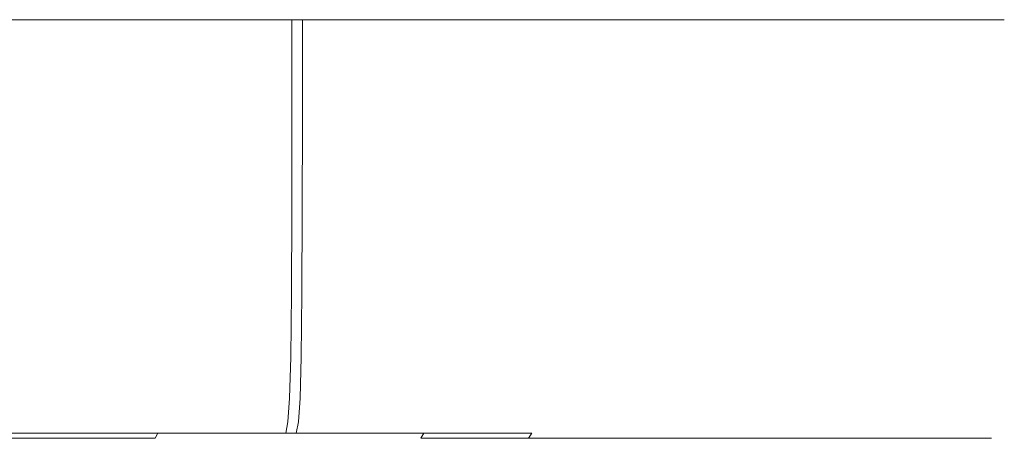
# Model space of a CAD drawing. Extents: x -95 to 89, y -91 to 0.
# Drawn here: x -33 to -17, y -7 to 0 of the extents above; entities that cross this region are included whole.
import ezdxf

# ---------------------------------------------------------------- set-up
doc = ezdxf.new("R2010")
doc.units = 0
doc.header["$LTSCALE"] = 500
doc.header["$MEASUREMENT"] = 0
doc.layers.add('KLUDI_BATERIA_ZLOTA', color=7, linetype='Continuous')

msp = doc.modelspace()

# ---------------------------------------------------------------- linework, layer by layer
at = {"layer": 'KLUDI_BATERIA_ZLOTA', "lineweight": 15}
for points, invisible_edges in [([(-30.537, -1.602, -29.941), (-32.956, -1.602, -31.837), (-32.956, 0, -31.837), (-30.537, 0, -29.941)], 11), ([(-30.352, -1.602, 29.597), (-30.352, 0, 29.597), (-32.76, 0, 31.508), (-32.76, -1.602, 31.508)], 13), ([(-28.273, -1.602, -27.861), (-30.537, -1.602, -29.941), (-30.537, 0, -29.941), (-28.273, 0, -27.861)], 3), ([(-28.102, -1.602, 27.503), (-28.102, 0, 27.503), (-30.352, 0, 29.597), (-30.352, -1.602, 29.597)], 13), ([(-28.273, -1.602, -27.861), (-28.273, 0, -27.861), (-26.179, 0, -25.61), (-26.179, -1.602, -25.61)], 13), ([(-28.102, -1.602, 27.503), (-26.022, -1.602, 25.24), (-26.022, 0, 25.24), (-28.102, 0, 27.503)], 3), ([(-26.179, -1.602, -25.61), (-26.179, 0, -25.61), (-24.268, 0, -23.203), (-24.268, -1.602, -23.203)], 13), ([(-26.022, -1.602, 25.24), (-24.126, -1.602, 22.82), (-24.126, 0, 22.82), (-26.022, 0, 25.24)], 11), ([(-22.553, -1.602, -20.652), (-24.268, -1.602, -23.203), (-24.268, 0, -23.203), (-22.553, 0, -20.652)], 11), ([(-22.426, -1.602, 20.259), (-22.426, 0, 20.259), (-24.126, 0, 22.82), (-24.126, -1.602, 22.82)], 13), ([(-21.043, -1.602, -17.974), (-22.553, -1.602, -20.652), (-22.553, 0, -20.652), (-21.043, 0, -17.974)], 11), ([(-20.933, -1.602, 17.572), (-20.933, 0, 17.572), (-22.426, 0, 20.259), (-22.426, -1.602, 20.259)], 13), ([(-21.043, -1.602, -17.974), (-21.043, 0, -17.974), (-19.747, 0, -15.186), (-19.747, -1.602, -15.186)], 13), ([(-20.933, -1.602, 17.572), (-19.654, -1.602, 14.776), (-19.654, 0, 14.776), (-20.933, 0, 17.572)], 11), ([(-19.747, -1.602, -15.186), (-19.747, 0, -15.186), (-18.674, 0, -12.306), (-18.674, -1.602, -12.306)], 13), ([(-19.654, -1.602, 14.776), (-18.599, -1.602, 11.89), (-18.599, 0, 11.89), (-19.654, 0, 14.776)], 11), ([(-17.831, -1.602, -9.35), (-18.674, -1.602, -12.306), (-18.674, 0, -12.306), (-17.831, 0, -9.35)], 11), ([(-17.774, -1.602, 8.928), (-17.774, 0, 8.928), (-18.599, 0, 11.89), (-18.599, -1.602, 11.89)], 13), ([(-17.222, -1.602, -6.337), (-17.831, -1.602, -9.35), (-17.831, 0, -9.35), (-17.222, 0, -6.337)], 11), ([(-17.184, -1.602, 5.911), (-17.184, 0, 5.911), (-17.774, 0, 8.928), (-17.774, -1.602, 8.928)], 13), ([(-17.222, -1.602, -6.337), (-17.222, 0, -6.337), (-16.851, 0, -3.285), (-16.851, -1.602, -3.285)], 13), ([(-17.184, -1.602, 5.911), (-16.832, -1.602, 2.858), (-16.832, 0, 2.858), (-17.184, 0, 5.911)], 11), ([(-16.851, -1.602, -3.285), (-16.851, 0, -3.285), (-16.72, 0, -0.214), (-16.72, -1.602, -0.214)], 13), ([(-16.832, -1.602, 2.858), (-16.72, -1.602, -0.214), (-16.72, 0, -0.214), (-16.832, 0, 2.858)], 11), ([(-30.539, -3.111, -29.939), (-32.958, -3.111, -31.835), (-32.956, -1.602, -31.837), (-30.537, -1.602, -29.941)], 15), ([(-30.354, -3.111, 29.595), (-30.352, -1.602, 29.597), (-32.76, -1.602, 31.508), (-32.761, -3.111, 31.506)], 15), ([(-28.275, -3.111, -27.859), (-30.539, -3.111, -29.939), (-30.537, -1.602, -29.941), (-28.273, -1.602, -27.861)], 7), ([(-28.104, -3.111, 27.501), (-28.102, -1.602, 27.503), (-30.352, -1.602, 29.597), (-30.354, -3.111, 29.595)], 15), ([(-28.275, -3.111, -27.859), (-28.273, -1.602, -27.861), (-26.179, -1.602, -25.61), (-26.181, -3.111, -25.608)], 15), ([(-28.104, -3.111, 27.501), (-26.024, -3.111, 25.238), (-26.022, -1.602, 25.24), (-28.102, -1.602, 27.503)], 7), ([(-26.181, -3.111, -25.608), (-26.179, -1.602, -25.61), (-24.268, -1.602, -23.203), (-24.27, -3.111, -23.201)], 15), ([(-26.024, -3.111, 25.238), (-24.128, -3.111, 22.819), (-24.126, -1.602, 22.82), (-26.022, -1.602, 25.24)], 15), ([(-22.556, -3.111, -20.65), (-24.27, -3.111, -23.201), (-24.268, -1.602, -23.203), (-22.553, -1.602, -20.652)], 15), ([(-22.429, -3.111, 20.258), (-22.426, -1.602, 20.259), (-24.126, -1.602, 22.82), (-24.128, -3.111, 22.819)], 15), ([(-21.046, -3.111, -17.973), (-22.556, -3.111, -20.65), (-22.553, -1.602, -20.652), (-21.043, -1.602, -17.974)], 15), ([(-20.936, -3.111, 17.571), (-20.933, -1.602, 17.572), (-22.426, -1.602, 20.259), (-22.429, -3.111, 20.258)], 15), ([(-21.046, -3.111, -17.973), (-21.043, -1.602, -17.974), (-19.747, -1.602, -15.186), (-19.75, -3.111, -15.185)], 15), ([(-20.936, -3.111, 17.571), (-19.657, -3.111, 14.775), (-19.654, -1.602, 14.776), (-20.933, -1.602, 17.572)], 15), ([(-19.75, -3.111, -15.185), (-19.747, -1.602, -15.186), (-18.674, -1.602, -12.306), (-18.676, -3.111, -12.305)], 15), ([(-19.657, -3.111, 14.775), (-18.601, -3.111, 11.889), (-18.599, -1.602, 11.89), (-19.654, -1.602, 14.776)], 15), ([(-17.834, -3.111, -9.349), (-18.676, -3.111, -12.305), (-18.674, -1.602, -12.306), (-17.831, -1.602, -9.35)], 15), ([(-17.777, -3.111, 8.928), (-17.774, -1.602, 8.928), (-18.599, -1.602, 11.89), (-18.601, -3.111, 11.889)], 15), ([(-17.225, -3.111, -6.336), (-17.834, -3.111, -9.349), (-17.831, -1.602, -9.35), (-17.222, -1.602, -6.337)], 15), ([(-17.187, -3.111, 5.911), (-17.184, -1.602, 5.911), (-17.774, -1.602, 8.928), (-17.777, -3.111, 8.928)], 15), ([(-17.225, -3.111, -6.336), (-17.222, -1.602, -6.337), (-16.851, -1.602, -3.285), (-16.854, -3.111, -3.285)], 15), ([(-17.187, -3.111, 5.911), (-16.835, -3.111, 2.857), (-16.832, -1.602, 2.858), (-17.184, -1.602, 5.911)], 15), ([(-16.854, -3.111, -3.285), (-16.851, -1.602, -3.285), (-16.72, -1.602, -0.214), (-16.723, -3.111, -0.214)], 15), ([(-16.835, -3.111, 2.857), (-16.723, -3.111, -0.214), (-16.72, -1.602, -0.214), (-16.832, -1.602, 2.858)], 15), ([(-30.539, -3.111, -29.939), (-30.544, -4.433, -29.932), (-32.962, -4.433, -31.828), (-32.958, -3.111, -31.835)], 15), ([(-30.354, -3.111, 29.595), (-32.761, -3.111, 31.506), (-32.766, -4.433, 31.5), (-30.359, -4.433, 29.589)], 15), ([(-28.275, -3.111, -27.859), (-28.281, -4.433, -27.853), (-30.544, -4.433, -29.932), (-30.539, -3.111, -29.939)], 15), ([(-28.104, -3.111, 27.501), (-30.354, -3.111, 29.595), (-30.359, -4.433, 29.589), (-28.11, -4.433, 27.496)], 7), ([(-28.275, -3.111, -27.859), (-26.181, -3.111, -25.608), (-26.187, -4.433, -25.603), (-28.281, -4.433, -27.853)], 7), ([(-28.104, -3.111, 27.501), (-28.11, -4.433, 27.496), (-26.03, -4.433, 25.233), (-26.024, -3.111, 25.238)], 15), ([(-26.181, -3.111, -25.608), (-24.27, -3.111, -23.201), (-24.277, -4.433, -23.196), (-26.187, -4.433, -25.603)], 15), ([(-26.024, -3.111, 25.238), (-26.03, -4.433, 25.233), (-24.134, -4.433, 22.815), (-24.128, -3.111, 22.819)], 15), ([(-22.556, -3.111, -20.65), (-22.562, -4.433, -20.646), (-24.277, -4.433, -23.196), (-24.27, -3.111, -23.201)], 15), ([(-22.429, -3.111, 20.258), (-24.128, -3.111, 22.819), (-24.134, -4.433, 22.815), (-22.436, -4.433, 20.254)], 15), ([(-21.046, -3.111, -17.973), (-21.053, -4.433, -17.969), (-22.562, -4.433, -20.646), (-22.556, -3.111, -20.65)], 15), ([(-20.936, -3.111, 17.571), (-22.429, -3.111, 20.258), (-22.436, -4.433, 20.254), (-20.943, -4.433, 17.567)], 15), ([(-21.046, -3.111, -17.973), (-19.75, -3.111, -15.185), (-19.757, -4.433, -15.182), (-21.053, -4.433, -17.969)], 15), ([(-20.936, -3.111, 17.571), (-20.943, -4.433, 17.567), (-19.664, -4.433, 14.773), (-19.657, -3.111, 14.775)], 15), ([(-19.75, -3.111, -15.185), (-18.676, -3.111, -12.305), (-18.684, -4.433, -12.302), (-19.757, -4.433, -15.182)], 15), ([(-19.657, -3.111, 14.775), (-19.664, -4.433, 14.773), (-18.609, -4.433, 11.887), (-18.601, -3.111, 11.889)], 15), ([(-17.834, -3.111, -9.349), (-17.841, -4.433, -9.347), (-18.684, -4.433, -12.302), (-18.676, -3.111, -12.305)], 15), ([(-17.777, -3.111, 8.928), (-18.601, -3.111, 11.889), (-18.609, -4.433, 11.887), (-17.785, -4.433, 8.926)], 15), ([(-17.225, -3.111, -6.336), (-17.233, -4.433, -6.335), (-17.841, -4.433, -9.347), (-17.834, -3.111, -9.349)], 15), ([(-17.187, -3.111, 5.911), (-17.777, -3.111, 8.928), (-17.785, -4.433, 8.926), (-17.195, -4.433, 5.91)], 15), ([(-17.225, -3.111, -6.336), (-16.854, -3.111, -3.285), (-16.862, -4.433, -3.284), (-17.233, -4.433, -6.335)], 15), ([(-17.187, -3.111, 5.911), (-17.195, -4.433, 5.91), (-16.843, -4.433, 2.857), (-16.835, -3.111, 2.857)], 15), ([(-16.854, -3.111, -3.285), (-16.723, -3.111, -0.214), (-16.731, -4.433, -0.214), (-16.862, -4.433, -3.284)], 15), ([(-16.835, -3.111, 2.857), (-16.843, -4.433, 2.857), (-16.731, -4.433, -0.214), (-16.723, -3.111, -0.214)], 15), ([(-30.544, -4.433, -29.932), (-30.554, -5.473, -29.919), (-32.972, -5.473, -31.814), (-32.962, -4.433, -31.828)], 15), ([(-30.359, -4.433, 29.589), (-32.766, -4.433, 31.5), (-32.776, -5.473, 31.488), (-30.37, -5.473, 29.578)], 15), ([(-28.281, -4.433, -27.853), (-28.292, -5.473, -27.841), (-30.554, -5.473, -29.919), (-30.544, -4.433, -29.932)], 15), ([(-28.11, -4.433, 27.496), (-30.359, -4.433, 29.589), (-30.37, -5.473, 29.578), (-28.121, -5.473, 27.485)], 7), ([(-28.281, -4.433, -27.853), (-26.187, -4.433, -25.603), (-26.2, -5.473, -25.592), (-28.292, -5.473, -27.841)], 7), ([(-28.11, -4.433, 27.496), (-28.121, -5.473, 27.485), (-26.042, -5.473, 25.223), (-26.03, -4.433, 25.233)], 15), ([(-26.187, -4.433, -25.603), (-24.277, -4.433, -23.196), (-24.29, -5.473, -23.186), (-26.2, -5.473, -25.592)], 15), ([(-26.03, -4.433, 25.233), (-26.042, -5.473, 25.223), (-24.148, -5.473, 22.806), (-24.134, -4.433, 22.815)], 15), ([(-22.562, -4.433, -20.646), (-22.576, -5.473, -20.636), (-24.29, -5.473, -23.186), (-24.277, -4.433, -23.196)], 15), ([(-22.436, -4.433, 20.254), (-24.134, -4.433, 22.815), (-24.148, -5.473, 22.806), (-22.45, -5.473, 20.246)], 15), ([(-21.053, -4.433, -17.969), (-21.067, -5.473, -17.961), (-22.576, -5.473, -20.636), (-22.562, -4.433, -20.646)], 15), ([(-20.943, -4.433, 17.567), (-22.436, -4.433, 20.254), (-22.45, -5.473, 20.246), (-20.957, -5.473, 17.561)], 15), ([(-21.053, -4.433, -17.969), (-19.757, -4.433, -15.182), (-19.772, -5.473, -15.175), (-21.067, -5.473, -17.961)], 15), ([(-20.943, -4.433, 17.567), (-20.957, -5.473, 17.561), (-19.679, -5.473, 14.767), (-19.664, -4.433, 14.773)], 15), ([(-19.757, -4.433, -15.182), (-18.684, -4.433, -12.302), (-18.699, -5.473, -12.297), (-19.772, -5.473, -15.175)], 15), ([(-19.664, -4.433, 14.773), (-19.679, -5.473, 14.767), (-18.624, -5.473, 11.883), (-18.609, -4.433, 11.887)], 15), ([(-17.841, -4.433, -9.347), (-17.857, -5.473, -9.343), (-18.699, -5.473, -12.297), (-18.684, -4.433, -12.302)], 15), ([(-17.785, -4.433, 8.926), (-18.609, -4.433, 11.887), (-18.624, -5.473, 11.883), (-17.8, -5.473, 8.923)], 15), ([(-17.233, -4.433, -6.335), (-17.249, -5.473, -6.331), (-17.857, -5.473, -9.343), (-17.841, -4.433, -9.347)], 15), ([(-17.195, -4.433, 5.91), (-17.785, -4.433, 8.926), (-17.8, -5.473, 8.923), (-17.211, -5.473, 5.908)], 15), ([(-17.233, -4.433, -6.335), (-16.862, -4.433, -3.284), (-16.878, -5.473, -3.282), (-17.249, -5.473, -6.331)], 15), ([(-17.195, -4.433, 5.91), (-17.211, -5.473, 5.908), (-16.859, -5.473, 2.857), (-16.843, -4.433, 2.857)], 15), ([(-16.862, -4.433, -3.284), (-16.731, -4.433, -0.214), (-16.747, -5.473, -0.213), (-16.878, -5.473, -3.282)], 15), ([(-16.843, -4.433, 2.857), (-16.859, -5.473, 2.857), (-16.747, -5.473, -0.213), (-16.731, -4.433, -0.214)], 15), ([(-30.571, -6.139, -29.898), (-32.987, -6.139, -31.792), (-32.972, -5.473, -31.814), (-30.554, -5.473, -29.919)], 15), ([(-30.388, -6.139, 29.558), (-30.37, -5.473, 29.578), (-32.776, -5.473, 31.488), (-32.792, -6.139, 31.467)], 15), ([(-28.311, -6.139, -27.821), (-30.571, -6.139, -29.898), (-30.554, -5.473, -29.919), (-28.292, -5.473, -27.841)], 7), ([(-28.14, -6.139, 27.467), (-28.121, -5.473, 27.485), (-30.37, -5.473, 29.578), (-30.388, -6.139, 29.558)], 15), ([(-28.311, -6.139, -27.821), (-28.292, -5.473, -27.841), (-26.2, -5.473, -25.592), (-26.22, -6.139, -25.573)], 15), ([(-28.14, -6.139, 27.467), (-26.063, -6.139, 25.207), (-26.042, -5.473, 25.223), (-28.121, -5.473, 27.485)], 7), ([(-26.22, -6.139, -25.573), (-26.2, -5.473, -25.592), (-24.29, -5.473, -23.186), (-24.311, -6.139, -23.169)], 15), ([(-26.063, -6.139, 25.207), (-24.169, -6.139, 22.791), (-24.148, -5.473, 22.806), (-26.042, -5.473, 25.223)], 15), ([(-22.599, -6.139, -20.621), (-24.311, -6.139, -23.169), (-24.29, -5.473, -23.186), (-22.576, -5.473, -20.636)], 15), ([(-22.473, -6.139, 20.233), (-22.45, -5.473, 20.246), (-24.148, -5.473, 22.806), (-24.169, -6.139, 22.791)], 15), ([(-21.091, -6.139, -17.947), (-22.599, -6.139, -20.621), (-22.576, -5.473, -20.636), (-21.067, -5.473, -17.961)], 15), ([(-20.982, -6.139, 17.55), (-20.957, -5.473, 17.561), (-22.45, -5.473, 20.246), (-22.473, -6.139, 20.233)], 15), ([(-21.091, -6.139, -17.947), (-21.067, -5.473, -17.961), (-19.772, -5.473, -15.175), (-19.796, -6.139, -15.163)], 15), ([(-20.982, -6.139, 17.55), (-19.704, -6.139, 14.758), (-19.679, -5.473, 14.767), (-20.957, -5.473, 17.561)], 15), ([(-19.796, -6.139, -15.163), (-19.772, -5.473, -15.175), (-18.699, -5.473, -12.297), (-18.724, -6.139, -12.287)], 15), ([(-19.704, -6.139, 14.758), (-18.65, -6.139, 11.876), (-18.624, -5.473, 11.883), (-19.679, -5.473, 14.767)], 15), ([(-17.883, -6.139, -9.335), (-18.724, -6.139, -12.287), (-18.699, -5.473, -12.297), (-17.857, -5.473, -9.343)], 15), ([(-17.827, -6.139, 8.918), (-17.8, -5.473, 8.923), (-18.624, -5.473, 11.883), (-18.65, -6.139, 11.876)], 15), ([(-17.275, -6.139, -6.326), (-17.883, -6.139, -9.335), (-17.857, -5.473, -9.343), (-17.249, -5.473, -6.331)], 15), ([(-17.238, -6.139, 5.906), (-17.211, -5.473, 5.908), (-17.8, -5.473, 8.923), (-17.827, -6.139, 8.918)], 15), ([(-17.275, -6.139, -6.326), (-17.249, -5.473, -6.331), (-16.878, -5.473, -3.282), (-16.904, -6.139, -3.278)], 15), ([(-17.238, -6.139, 5.906), (-16.886, -6.139, 2.856), (-16.859, -5.473, 2.857), (-17.211, -5.473, 5.908)], 15), ([(-16.904, -6.139, -3.278), (-16.878, -5.473, -3.282), (-16.747, -5.473, -0.213), (-16.774, -6.139, -0.212)], 15), ([(-16.886, -6.139, 2.856), (-16.774, -6.139, -0.212), (-16.747, -5.473, -0.213), (-16.859, -5.473, 2.857)], 15), ([(-30.596, -6.521, -29.867), (-33.009, -6.521, -31.759), (-32.987, -6.139, -31.792), (-30.571, -6.139, -29.898)], 15), ([(-30.413, -6.521, 29.531), (-30.388, -6.139, 29.558), (-32.792, -6.139, 31.467), (-32.815, -6.521, 31.437)], 15), ([(-28.338, -6.521, -27.792), (-30.596, -6.521, -29.867), (-30.571, -6.139, -29.898), (-28.311, -6.139, -27.821)], 7), ([(-28.168, -6.521, 27.442), (-28.14, -6.139, 27.467), (-30.388, -6.139, 29.558), (-30.413, -6.521, 29.531)], 15), ([(-28.338, -6.521, -27.792), (-28.311, -6.139, -27.821), (-26.22, -6.139, -25.573), (-26.249, -6.521, -25.547)], 15), ([(-28.168, -6.521, 27.442), (-26.093, -6.521, 25.184), (-26.063, -6.139, 25.207), (-28.14, -6.139, 27.467)], 7), ([(-26.249, -6.521, -25.547), (-26.22, -6.139, -25.573), (-24.311, -6.139, -23.169), (-24.342, -6.521, -23.145)], 15), ([(-26.093, -6.521, 25.184), (-24.201, -6.521, 22.77), (-24.169, -6.139, 22.791), (-26.063, -6.139, 25.207)], 15), ([(-22.631, -6.521, -20.6), (-24.342, -6.521, -23.145), (-24.311, -6.139, -23.169), (-22.599, -6.139, -20.621)], 15), ([(-22.506, -6.521, 20.215), (-22.473, -6.139, 20.233), (-24.169, -6.139, 22.791), (-24.201, -6.521, 22.77)], 15), ([(-21.125, -6.521, -17.928), (-22.631, -6.521, -20.6), (-22.599, -6.139, -20.621), (-21.091, -6.139, -17.947)], 15), ([(-21.016, -6.521, 17.534), (-20.982, -6.139, 17.55), (-22.473, -6.139, 20.233), (-22.506, -6.521, 20.215)], 15), ([(-21.125, -6.521, -17.928), (-21.091, -6.139, -17.947), (-19.796, -6.139, -15.163), (-19.832, -6.521, -15.147)], 15), ([(-21.016, -6.521, 17.534), (-19.74, -6.521, 14.745), (-19.704, -6.139, 14.758), (-20.982, -6.139, 17.55)], 15), ([(-19.832, -6.521, -15.147), (-19.796, -6.139, -15.163), (-18.724, -6.139, -12.287), (-18.761, -6.521, -12.274)], 15), ([(-19.74, -6.521, 14.745), (-18.687, -6.521, 11.865), (-18.65, -6.139, 11.876), (-19.704, -6.139, 14.758)], 15), ([(-17.92, -6.521, -9.324), (-18.761, -6.521, -12.274), (-18.724, -6.139, -12.287), (-17.883, -6.139, -9.335)], 15), ([(-17.864, -6.521, 8.911), (-17.827, -6.139, 8.918), (-18.65, -6.139, 11.876), (-18.687, -6.521, 11.865)], 15), ([(-17.313, -6.521, -6.318), (-17.92, -6.521, -9.324), (-17.883, -6.139, -9.335), (-17.275, -6.139, -6.326)], 15), ([(-17.276, -6.521, 5.901), (-17.238, -6.139, 5.906), (-17.827, -6.139, 8.918), (-17.864, -6.521, 8.911)], 15), ([(-17.313, -6.521, -6.318), (-17.275, -6.139, -6.326), (-16.904, -6.139, -3.278), (-16.943, -6.521, -3.274)], 15), ([(-17.276, -6.521, 5.901), (-16.924, -6.521, 2.855), (-16.886, -6.139, 2.856), (-17.238, -6.139, 5.906)], 15), ([(-16.943, -6.521, -3.274), (-16.904, -6.139, -3.278), (-16.774, -6.139, -0.212), (-16.812, -6.521, -0.21)], 15), ([(-16.924, -6.521, 2.855), (-16.812, -6.521, -0.21), (-16.774, -6.139, -0.212), (-16.886, -6.139, 2.856)], 15), ([(-30.596, -6.521, -29.867), (-30.629, -6.707, -29.827), (-33.039, -6.707, -31.716), (-33.009, -6.521, -31.759)], 13), ([(-30.413, -6.521, 29.531), (-32.815, -6.521, 31.437), (-32.845, -6.707, 31.397), (-30.447, -6.707, 29.493)], 15), ([(-28.338, -6.521, -27.792), (-28.373, -6.707, -27.754), (-30.629, -6.707, -29.827), (-30.596, -6.521, -29.867)], 13), ([(-28.168, -6.521, 27.442), (-30.413, -6.521, 29.531), (-30.447, -6.707, 29.493), (-28.204, -6.707, 27.407)], 3), ([(-28.338, -6.521, -27.792), (-26.249, -6.521, -25.547), (-26.287, -6.707, -25.512), (-28.373, -6.707, -27.754)], 3), ([(-28.168, -6.521, 27.442), (-28.204, -6.707, 27.407), (-26.132, -6.707, 25.152), (-26.093, -6.521, 25.184)], 13), ([(-26.249, -6.521, -25.547), (-24.342, -6.521, -23.145), (-24.383, -6.707, -23.113), (-26.287, -6.707, -25.512)], 11), ([(-26.093, -6.521, 25.184), (-26.132, -6.707, 25.152), (-24.243, -6.707, 22.742), (-24.201, -6.521, 22.77)], 15), ([(-22.631, -6.521, -20.6), (-22.674, -6.707, -20.571), (-24.383, -6.707, -23.113), (-24.342, -6.521, -23.145)], 15), ([(-22.506, -6.521, 20.215), (-24.201, -6.521, 22.77), (-24.243, -6.707, 22.742), (-22.55, -6.707, 20.19)], 15), ([(-21.125, -6.521, -17.928), (-21.17, -6.707, -17.903), (-22.674, -6.707, -20.571), (-22.631, -6.521, -20.6)], 15), ([(-21.016, -6.521, 17.534), (-22.506, -6.521, 20.215), (-22.55, -6.707, 20.19), (-21.062, -6.707, 17.513)], 15), ([(-21.125, -6.521, -17.928), (-19.832, -6.521, -15.147), (-19.879, -6.707, -15.126), (-21.17, -6.707, -17.903)], 15), ([(-21.016, -6.521, 17.534), (-21.062, -6.707, 17.513), (-19.788, -6.707, 14.728), (-19.74, -6.521, 14.745)], 15), ([(-19.832, -6.521, -15.147), (-18.761, -6.521, -12.274), (-18.809, -6.707, -12.256), (-19.879, -6.707, -15.126)], 15), ([(-19.74, -6.521, 14.745), (-19.788, -6.707, 14.728), (-18.736, -6.707, 11.852), (-18.687, -6.521, 11.865)], 15), ([(-17.92, -6.521, -9.324), (-17.97, -6.707, -9.31), (-18.809, -6.707, -12.256), (-18.761, -6.521, -12.274)], 15), ([(-17.864, -6.521, 8.911), (-18.687, -6.521, 11.865), (-18.736, -6.707, 11.852), (-17.914, -6.707, 8.901)], 15), ([(-17.313, -6.521, -6.318), (-17.364, -6.707, -6.308), (-17.97, -6.707, -9.31), (-17.92, -6.521, -9.324)], 15), ([(-17.276, -6.521, 5.901), (-17.864, -6.521, 8.911), (-17.914, -6.707, 8.901), (-17.326, -6.707, 5.895)], 15), ([(-17.313, -6.521, -6.318), (-16.943, -6.521, -3.274), (-16.994, -6.707, -3.268), (-17.364, -6.707, -6.308)], 15), ([(-17.276, -6.521, 5.901), (-17.326, -6.707, 5.895), (-16.975, -6.707, 2.853), (-16.924, -6.521, 2.855)], 15), ([(-16.943, -6.521, -3.274), (-16.812, -6.521, -0.21), (-16.863, -6.707, -0.208), (-16.994, -6.707, -3.268)], 15), ([(-16.924, -6.521, 2.855), (-16.975, -6.707, 2.853), (-16.863, -6.707, -0.208), (-16.812, -6.521, -0.21)], 15), ([(-30.932, -6.907, -29.456), (-33.314, -6.907, -31.323), (-33.123, -6.855, -31.595), (-30.722, -6.855, -29.713)], 15), ([(-30.722, -6.855, -29.713), (-33.123, -6.855, -31.595), (-33.077, -6.789, -31.662), (-30.67, -6.789, -29.775)], 15), ([(-30.752, -6.907, 29.151), (-30.541, -6.855, 29.388), (-32.93, -6.855, 31.285), (-33.122, -6.907, 31.032)], 15), ([(-30.629, -6.707, -29.827), (-30.67, -6.789, -29.775), (-33.077, -6.789, -31.662), (-33.039, -6.707, -31.716)], 15), ([(-30.541, -6.855, 29.388), (-30.489, -6.789, 29.446), (-32.884, -6.789, 31.347), (-32.93, -6.855, 31.285)], 15), ([(-30.447, -6.707, 29.493), (-32.845, -6.707, 31.397), (-32.884, -6.789, 31.347), (-30.489, -6.789, 29.446)], 11), ([(-28.704, -6.907, -27.408), (-30.932, -6.907, -29.456), (-30.722, -6.855, -29.713), (-28.475, -6.855, -27.648)], 15), ([(-28.537, -6.907, 27.09), (-28.307, -6.855, 27.31), (-30.541, -6.855, 29.388), (-30.752, -6.907, 29.151)], 15), ([(-28.475, -6.855, -27.648), (-30.722, -6.855, -29.713), (-30.67, -6.789, -29.775), (-28.419, -6.789, -27.706)], 15), ([(-28.373, -6.707, -27.754), (-28.419, -6.789, -27.706), (-30.67, -6.789, -29.775), (-30.629, -6.707, -29.827)], 15), ([(-28.307, -6.855, 27.31), (-28.25, -6.789, 27.363), (-30.489, -6.789, 29.446), (-30.541, -6.855, 29.388)], 15), ([(-28.204, -6.707, 27.407), (-30.447, -6.707, 29.493), (-30.489, -6.789, 29.446), (-28.25, -6.789, 27.363)], 13), ([(-28.704, -6.907, -27.408), (-28.475, -6.855, -27.648), (-26.396, -6.855, -25.414), (-26.643, -6.907, -25.193)], 15), ([(-28.537, -6.907, 27.09), (-26.489, -6.907, 24.862), (-26.242, -6.855, 25.063), (-28.307, -6.855, 27.31)], 15), ([(-28.475, -6.855, -27.648), (-28.419, -6.789, -27.706), (-26.336, -6.789, -25.467), (-26.396, -6.855, -25.414)], 15), ([(-28.373, -6.707, -27.754), (-26.287, -6.707, -25.512), (-26.336, -6.789, -25.467), (-28.419, -6.789, -27.706)], 15), ([(-28.307, -6.855, 27.31), (-26.242, -6.855, 25.063), (-26.181, -6.789, 25.112), (-28.25, -6.789, 27.363)], 15), ([(-28.204, -6.707, 27.407), (-28.25, -6.789, 27.363), (-26.181, -6.789, 25.112), (-26.132, -6.707, 25.152)], 11), ([(-26.643, -6.907, -25.193), (-26.396, -6.855, -25.414), (-24.499, -6.855, -23.024), (-24.762, -6.907, -22.823)], 15), ([(-26.489, -6.907, 24.862), (-24.623, -6.907, 22.48), (-24.359, -6.855, 22.662), (-26.242, -6.855, 25.063)], 15), ([(-26.396, -6.855, -25.414), (-26.336, -6.789, -25.467), (-24.435, -6.789, -23.073), (-24.499, -6.855, -23.024)], 15), ([(-26.287, -6.707, -25.512), (-24.383, -6.707, -23.113), (-24.435, -6.789, -23.073), (-26.336, -6.789, -25.467)], 15), ([(-26.242, -6.855, 25.063), (-24.359, -6.855, 22.662), (-24.295, -6.789, 22.706), (-26.181, -6.789, 25.112)], 15), ([(-26.132, -6.707, 25.152), (-26.181, -6.789, 25.112), (-24.295, -6.789, 22.706), (-24.243, -6.707, 22.742)], 13), ([(-23.074, -6.907, -20.312), (-24.762, -6.907, -22.823), (-24.499, -6.855, -23.024), (-22.797, -6.855, -20.491)], 15), ([(-22.95, -6.907, 19.959), (-22.673, -6.855, 20.119), (-24.359, -6.855, 22.662), (-24.623, -6.907, 22.48)], 15), ([(-22.797, -6.855, -20.491), (-24.499, -6.855, -23.024), (-24.435, -6.789, -23.073), (-22.729, -6.789, -20.535)], 15), ([(-22.674, -6.707, -20.571), (-22.729, -6.789, -20.535), (-24.435, -6.789, -23.073), (-24.383, -6.707, -23.113)], 9), ([(-22.673, -6.855, 20.119), (-22.605, -6.789, 20.158), (-24.295, -6.789, 22.706), (-24.359, -6.855, 22.662)], 15), ([(-22.55, -6.707, 20.19), (-24.243, -6.707, 22.742), (-24.295, -6.789, 22.706), (-22.605, -6.789, 20.158)], 11), ([(-21.587, -6.907, -17.676), (-23.074, -6.907, -20.312), (-22.797, -6.855, -20.491), (-21.298, -6.855, -17.833)], 15), ([(-21.48, -6.907, 17.314), (-21.19, -6.855, 17.452), (-22.673, -6.855, 20.119), (-22.95, -6.907, 19.959)], 15), ([(-21.298, -6.855, -17.833), (-22.797, -6.855, -20.491), (-22.729, -6.789, -20.535), (-21.228, -6.789, -17.871)], 15), ([(-21.17, -6.707, -17.903), (-21.228, -6.789, -17.871), (-22.729, -6.789, -20.535), (-22.674, -6.707, -20.571)], 13), ([(-21.19, -6.855, 17.452), (-21.12, -6.789, 17.486), (-22.605, -6.789, 20.158), (-22.673, -6.855, 20.119)], 15), ([(-21.062, -6.707, 17.513), (-22.55, -6.707, 20.19), (-22.605, -6.789, 20.158), (-21.12, -6.789, 17.486)], 11), ([(-21.587, -6.907, -17.676), (-21.298, -6.855, -17.833), (-20.012, -6.855, -15.066), (-20.312, -6.907, -14.932)], 15), ([(-21.48, -6.907, 17.314), (-20.221, -6.907, 14.562), (-19.921, -6.855, 14.677), (-21.19, -6.855, 17.452)], 15), ([(-21.298, -6.855, -17.833), (-21.228, -6.789, -17.871), (-19.938, -6.789, -15.099), (-20.012, -6.855, -15.066)], 15), ([(-21.17, -6.707, -17.903), (-19.879, -6.707, -15.126), (-19.938, -6.789, -15.099), (-21.228, -6.789, -17.871)], 11), ([(-21.19, -6.855, 17.452), (-19.921, -6.855, 14.677), (-19.848, -6.789, 14.705), (-21.12, -6.789, 17.486)], 15), ([(-21.062, -6.707, 17.513), (-21.12, -6.789, 17.486), (-19.848, -6.789, 14.705), (-19.788, -6.707, 14.728)], 13), ([(-20.312, -6.907, -14.932), (-20.012, -6.855, -15.066), (-18.946, -6.855, -12.207), (-19.255, -6.907, -12.097)], 15), ([(-20.221, -6.907, 14.562), (-19.182, -6.907, 11.721), (-18.873, -6.855, 11.812), (-19.921, -6.855, 14.677)], 15), ([(-20.012, -6.855, -15.066), (-19.938, -6.789, -15.099), (-18.871, -6.789, -12.234), (-18.946, -6.855, -12.207)], 15), ([(-19.879, -6.707, -15.126), (-18.809, -6.707, -12.256), (-18.871, -6.789, -12.234), (-19.938, -6.789, -15.099)], 11), ([(-19.921, -6.855, 14.677), (-18.873, -6.855, 11.812), (-18.797, -6.789, 11.834), (-19.848, -6.789, 14.705)], 15), ([(-19.788, -6.707, 14.728), (-19.848, -6.789, 14.705), (-18.797, -6.789, 11.834), (-18.736, -6.707, 11.852)], 13), ([(-18.425, -6.907, -9.187), (-19.255, -6.907, -12.097), (-18.946, -6.855, -12.207), (-18.11, -6.855, -9.272)], 15), ([(-18.37, -6.907, 8.806), (-18.054, -6.855, 8.872), (-18.873, -6.855, 11.812), (-19.182, -6.907, 11.721)], 15), ([(-18.11, -6.855, -9.272), (-18.946, -6.855, -12.207), (-18.871, -6.789, -12.234), (-18.033, -6.789, -9.293)], 15), ([(-18.054, -6.855, 8.872), (-17.977, -6.789, 8.888), (-18.797, -6.789, 11.834), (-18.873, -6.855, 11.812)], 15), ([(-17.97, -6.707, -9.31), (-18.033, -6.789, -9.293), (-18.871, -6.789, -12.234), (-18.809, -6.707, -12.256)], 13), ([(-17.914, -6.707, 8.901), (-18.736, -6.707, 11.852), (-18.797, -6.789, 11.834), (-17.977, -6.789, 8.888)], 11), ([(-17.827, -6.907, -6.221), (-18.425, -6.907, -9.187), (-18.11, -6.855, -9.272), (-17.506, -6.855, -6.281)], 15), ([(-17.79, -6.907, 5.836), (-17.469, -6.855, 5.877), (-18.054, -6.855, 8.872), (-18.37, -6.907, 8.806)], 15), ([(-17.506, -6.855, -6.281), (-18.11, -6.855, -9.272), (-18.033, -6.789, -9.293), (-17.427, -6.789, -6.296)], 15), ([(-17.469, -6.855, 5.877), (-17.39, -6.789, 5.887), (-17.977, -6.789, 8.888), (-18.054, -6.855, 8.872)], 15), ([(-17.364, -6.707, -6.308), (-17.427, -6.789, -6.296), (-18.033, -6.789, -9.293), (-17.97, -6.707, -9.31)], 13), ([(-17.326, -6.707, 5.895), (-17.914, -6.707, 8.901), (-17.977, -6.789, 8.888), (-17.39, -6.789, 5.887)], 11), ([(-17.827, -6.907, -6.221), (-17.506, -6.855, -6.281), (-17.137, -6.855, -3.252), (-17.461, -6.907, -3.217)], 15), ([(-17.79, -6.907, 5.836), (-17.443, -6.907, 2.83), (-17.119, -6.855, 2.846), (-17.469, -6.855, 5.877)], 15), ([(-17.506, -6.855, -6.281), (-17.427, -6.789, -6.296), (-17.058, -6.789, -3.26), (-17.137, -6.855, -3.252)], 15), ([(-17.469, -6.855, 5.877), (-17.119, -6.855, 2.846), (-17.04, -6.789, 2.85), (-17.39, -6.789, 5.887)], 15), ([(-17.461, -6.907, -3.217), (-17.137, -6.855, -3.252), (-17.007, -6.855, -0.203), (-17.332, -6.907, -0.194)], 15), ([(-17.443, -6.907, 2.83), (-17.332, -6.907, -0.194), (-17.007, -6.855, -0.203), (-17.119, -6.855, 2.846)], 15), ([(-17.364, -6.707, -6.308), (-16.994, -6.707, -3.268), (-17.058, -6.789, -3.26), (-17.427, -6.789, -6.296)], 11), ([(-17.326, -6.707, 5.895), (-17.39, -6.789, 5.887), (-17.04, -6.789, 2.85), (-16.975, -6.707, 2.853)], 13), ([(-17.137, -6.855, -3.252), (-17.058, -6.789, -3.26), (-16.928, -6.789, -0.206), (-17.007, -6.855, -0.203)], 15), ([(-17.119, -6.855, 2.846), (-17.007, -6.855, -0.203), (-16.928, -6.789, -0.206), (-17.04, -6.789, 2.85)], 15), ([(-16.994, -6.707, -3.268), (-16.863, -6.707, -0.208), (-16.928, -6.789, -0.206), (-17.058, -6.789, -3.26)], 11), ([(-16.975, -6.707, 2.853), (-17.04, -6.789, 2.85), (-16.928, -6.789, -0.206), (-16.863, -6.707, -0.208)], 13), ([(-34.284, -6.997, -21.574), (-32.646, -6.997, -19.814), (-35.394, -7, -17.351), (-36.838, -7, -18.903)], 15), ([(-34.15, -6.997, 21.731), (-36.72, -7, 19.279), (-35.285, -7, 17.718), (-32.523, -6.997, 19.961)], 15), ([(-31.852, -7, -12.084), (-35.284, -7, -10.214), (-36.176, -7, -11.797), (-32.893, -7, -13.931)], 15), ([(-34.014, -6.989, -25.694), (-36.101, -6.989, -27.33), (-34.667, -6.973, -29.384), (-32.429, -6.973, -27.629)], 15), ([(-31.776, -7, 12.43), (-32.806, -7, 14.283), (-36.101, -7, 12.385), (-35.219, -7, 10.797)], 15), ([(-34.284, -6.997, -21.574), (-36.054, -6.997, -23.201), (-34.014, -6.989, -25.694), (-32.061, -6.989, -23.899)], 15), ([(-33.855, -6.989, 25.673), (-32.258, -6.973, 27.462), (-34.486, -6.973, 29.23), (-35.932, -6.989, 27.322)], 15), ([(-34.15, -6.997, 21.731), (-31.913, -6.989, 23.866), (-33.855, -6.989, 25.673), (-35.91, -6.997, 23.369)], 15), ([(-32.646, -6.997, -19.814), (-31.151, -6.997, -17.931), (-34.076, -7, -15.69), (-35.394, -7, -17.351)], 15), ([(-32.523, -6.997, 19.961), (-35.285, -7, 17.718), (-33.977, -7, 16.05), (-31.039, -6.997, 18.069)], 15), ([(-31.852, -7, -12.084), (-30.958, -7, -10.162), (-34.518, -7, -8.567), (-35.284, -7, -10.214)], 15), ([(-31.776, -7, 12.43), (-35.219, -7, 10.797), (-34.463, -7, 9.145), (-30.894, -7, 10.502)], 15), ([(-31.451, -6.946, -28.823), (-32.429, -6.973, -27.629), (-34.667, -6.973, -29.384), (-33.783, -6.946, -30.65)], 15), ([(-30.958, -7, -10.162), (-30.217, -7, -8.176), (-33.883, -7, -6.864), (-34.518, -7, -8.567)], 15), ([(-31.275, -6.946, 28.565), (-33.595, -6.946, 30.407), (-34.486, -6.973, 29.23), (-32.258, -6.973, 27.462)], 15), ([(-30.894, -7, 10.502), (-34.463, -7, 9.145), (-33.839, -7, 7.438), (-30.166, -7, 8.511)], 15), ([(-34.284, -6.997, -21.574), (-32.061, -6.989, -23.899), (-30.254, -6.989, -21.957), (-32.646, -6.997, -19.814)], 15), ([(-34.15, -6.997, 21.731), (-32.523, -6.997, 19.961), (-30.118, -6.989, 21.913), (-31.913, -6.989, 23.866)], 15), ([(-29.81, -6.997, -15.935), (-32.893, -7, -13.931), (-34.076, -7, -15.69), (-31.151, -6.997, -17.931)], 15), ([(-32.061, -6.989, -23.899), (-34.014, -6.989, -25.694), (-32.429, -6.973, -27.629), (-30.334, -6.973, -25.705)], 15), ([(-29.71, -6.997, 16.065), (-31.039, -6.997, 18.069), (-33.977, -7, 16.05), (-32.806, -7, 14.283)], 15), ([(-29.636, -7, -6.137), (-33.385, -7, -5.117), (-33.883, -7, -6.864), (-30.217, -7, -8.176)], 15), ([(-31.913, -6.989, 23.866), (-30.176, -6.973, 25.524), (-32.258, -6.973, 27.462), (-33.855, -6.989, 25.673)], 15), ([(-29.597, -7, 6.469), (-30.166, -7, 8.511), (-33.839, -7, 7.438), (-33.351, -7, 5.688)], 15), ([(-30.932, -6.907, -29.456), (-31.451, -6.946, -28.823), (-33.783, -6.946, -30.65), (-33.314, -6.907, -31.323)], 15), ([(-30.752, -6.907, 29.151), (-33.122, -6.907, 31.032), (-33.595, -6.946, 30.407), (-31.275, -6.946, 28.565)], 15), ([(-29.217, -7, -4.059), (-33.025, -7, -3.335), (-33.385, -7, -5.117), (-29.636, -7, -6.137)], 15), ([(-29.19, -7, 4.388), (-29.597, -7, 6.469), (-33.351, -7, 5.688), (-33.003, -7, 3.904)], 15), ([(-29.217, -7, -4.059), (-28.96, -7, -1.954), (-32.806, -7, -1.532), (-33.025, -7, -3.335)], 15), ([(-29.19, -7, 4.388), (-33.003, -7, 3.904), (-32.794, -7, 2.099), (-28.947, -7, 2.282)], 15), ([(-28.629, -6.997, -13.841), (-31.852, -7, -12.084), (-32.893, -7, -13.931), (-29.81, -6.997, -15.935)], 15), ([(-28.542, -6.997, 13.963), (-29.71, -6.997, 16.065), (-32.806, -7, 14.283), (-31.776, -7, 12.43)], 15), ([(-28.96, -7, -1.954), (-28.87, -7, 0.164), (-32.728, -7, 0.284), (-32.806, -7, -1.532)], 15), ([(-28.947, -7, 2.282), (-32.794, -7, 2.099), (-32.728, -7, 0.284), (-28.87, -7, 0.164)], 15), ([(-32.646, -6.997, -19.814), (-30.254, -6.989, -21.957), (-28.605, -6.989, -19.88), (-31.151, -6.997, -17.931)], 15), ([(-32.523, -6.997, 19.961), (-31.039, -6.997, 18.069), (-28.482, -6.989, 19.826), (-30.118, -6.989, 21.913)], 15), ([(-29.27, -6.946, -26.818), (-30.334, -6.973, -25.705), (-32.429, -6.973, -27.629), (-31.451, -6.946, -28.823)], 15), ([(-29.105, -6.946, 26.546), (-31.275, -6.946, 28.565), (-32.258, -6.973, 27.462), (-30.176, -6.973, 25.524)], 15), ([(-32.061, -6.989, -23.899), (-30.334, -6.973, -25.705), (-28.397, -6.973, -23.622), (-30.254, -6.989, -21.957)], 15), ([(-31.913, -6.989, 23.866), (-30.118, -6.989, 21.913), (-28.251, -6.973, 23.43), (-30.176, -6.973, 25.524)], 15), ([(-28.629, -6.997, -13.841), (-27.615, -6.997, -11.66), (-30.958, -7, -10.162), (-31.852, -7, -12.084)], 15), ([(-28.542, -6.997, 13.963), (-31.776, -7, 12.43), (-30.894, -7, 10.502), (-27.542, -6.997, 11.777)], 15), ([(-28.704, -6.907, -27.408), (-29.27, -6.946, -26.818), (-31.451, -6.946, -28.823), (-30.932, -6.907, -29.456)], 15), ([(-28.537, -6.907, 27.09), (-30.752, -6.907, 29.151), (-31.275, -6.946, 28.565), (-29.105, -6.946, 26.546)], 15), ([(-29.81, -6.997, -15.935), (-31.151, -6.997, -17.931), (-28.605, -6.989, -19.88), (-27.126, -6.989, -17.679)], 15), ([(-29.71, -6.997, 16.065), (-27.017, -6.989, 17.616), (-28.482, -6.989, 19.826), (-31.039, -6.997, 18.069)], 15), ([(-27.615, -6.997, -11.66), (-26.775, -6.997, -9.407), (-30.217, -7, -8.176), (-30.958, -7, -10.162)], 15), ([(-27.542, -6.997, 11.777), (-30.894, -7, 10.502), (-30.166, -7, 8.511), (-26.716, -6.997, 9.519)], 15), ([(-29.27, -6.946, -26.818), (-27.251, -6.946, -24.648), (-28.397, -6.973, -23.622), (-30.334, -6.973, -25.705)], 15), ([(-30.254, -6.989, -21.957), (-28.397, -6.973, -23.622), (-26.628, -6.973, -21.394), (-28.605, -6.989, -19.88)], 15), ([(-26.116, -6.997, -7.095), (-29.636, -7, -6.137), (-30.217, -7, -8.176), (-26.775, -6.997, -9.407)], 15), ([(-29.105, -6.946, 26.546), (-30.176, -6.973, 25.524), (-28.251, -6.973, 23.43), (-27.1, -6.946, 24.365)], 15), ([(-26.071, -6.997, 7.202), (-26.716, -6.997, 9.519), (-30.166, -7, 8.511), (-29.597, -7, 6.469)], 15), ([(-30.118, -6.989, 21.913), (-28.482, -6.989, 19.826), (-26.497, -6.973, 21.191), (-28.251, -6.973, 23.43)], 15), ([(-28.629, -6.997, -13.841), (-29.81, -6.997, -15.935), (-27.126, -6.989, -17.679), (-25.823, -6.989, -15.369)], 15), ([(-28.542, -6.997, 13.963), (-25.728, -6.989, 15.298), (-27.017, -6.989, 17.616), (-29.71, -6.997, 16.065)], 15), ([(-25.64, -6.997, -4.738), (-29.217, -7, -4.059), (-29.636, -7, -6.137), (-26.116, -6.997, -7.095)], 15), ([(-25.61, -6.997, 4.842), (-26.071, -6.997, 7.202), (-29.597, -7, 6.469), (-29.19, -7, 4.388)], 15), ([(-28.704, -6.907, -27.408), (-26.643, -6.907, -25.193), (-27.251, -6.946, -24.648), (-29.27, -6.946, -26.818)], 15), ([(-25.64, -6.997, -4.738), (-25.349, -6.997, -2.351), (-28.96, -7, -1.954), (-29.217, -7, -4.059)], 15), ([(-25.61, -6.997, 4.842), (-29.19, -7, 4.388), (-28.947, -7, 2.282), (-25.334, -6.997, 2.454)], 15), ([(-28.537, -6.907, 27.09), (-29.105, -6.946, 26.546), (-27.1, -6.946, 24.365), (-26.489, -6.907, 24.862)], 15), ([(-25.349, -6.997, -2.351), (-25.247, -6.997, 0.051), (-28.87, -7, 0.164), (-28.96, -7, -1.954)], 15), ([(-25.334, -6.997, 2.454), (-28.947, -7, 2.282), (-28.87, -7, 0.164), (-25.247, -6.997, 0.051)], 15), ([(-28.629, -6.997, -13.841), (-25.823, -6.989, -15.369), (-24.705, -6.989, -12.964), (-27.615, -6.997, -11.66)], 15), ([(-27.126, -6.989, -17.679), (-28.605, -6.989, -19.88), (-26.628, -6.973, -21.394), (-25.041, -6.973, -19.034)], 15), ([(-28.542, -6.997, 13.963), (-27.542, -6.997, 11.777), (-24.625, -6.989, 12.886), (-25.728, -6.989, 15.298)], 15), ([(-27.017, -6.989, 17.616), (-24.924, -6.973, 18.821), (-26.497, -6.973, 21.191), (-28.482, -6.989, 19.826)], 15), ([(-27.251, -6.946, -24.648), (-25.409, -6.946, -22.328), (-26.628, -6.973, -21.394), (-28.397, -6.973, -23.622)], 15), ([(-27.1, -6.946, 24.365), (-28.251, -6.973, 23.43), (-26.497, -6.973, 21.191), (-25.273, -6.946, 22.033)], 15), ([(-27.615, -6.997, -11.66), (-24.705, -6.989, -12.964), (-23.779, -6.989, -10.479), (-26.775, -6.997, -9.407)], 15), ([(-27.542, -6.997, 11.777), (-26.716, -6.997, 9.519), (-23.714, -6.989, 10.396), (-24.625, -6.989, 12.886)], 15), ([(-26.643, -6.907, -25.193), (-24.762, -6.907, -22.823), (-25.409, -6.946, -22.328), (-27.251, -6.946, -24.648)], 15), ([(-25.823, -6.989, -15.369), (-27.126, -6.989, -17.679), (-25.041, -6.973, -19.034), (-23.644, -6.973, -16.556)], 15), ([(-26.489, -6.907, 24.862), (-27.1, -6.946, 24.365), (-25.273, -6.946, 22.033), (-24.623, -6.907, 22.48)], 15), ([(-25.728, -6.989, 15.298), (-23.543, -6.973, 16.335), (-24.924, -6.973, 18.821), (-27.017, -6.989, 17.616)], 15), ([(-26.116, -6.997, -7.095), (-26.775, -6.997, -9.407), (-23.779, -6.989, -10.479), (-23.052, -6.989, -7.929)], 15), ([(-26.071, -6.997, 7.202), (-23.003, -6.989, 7.841), (-23.714, -6.989, 10.396), (-26.716, -6.997, 9.519)], 15), ([(-23.756, -6.946, -19.869), (-25.041, -6.973, -19.034), (-26.628, -6.973, -21.394), (-25.409, -6.946, -22.328)], 15), ([(-23.635, -6.946, 19.564), (-25.273, -6.946, 22.033), (-26.497, -6.973, 21.191), (-24.924, -6.973, 18.821)], 15), ([(-25.64, -6.997, -4.738), (-26.116, -6.997, -7.095), (-23.052, -6.989, -7.929), (-22.527, -6.989, -5.329)], 15), ([(-25.61, -6.997, 4.842), (-22.494, -6.989, 5.238), (-23.003, -6.989, 7.841), (-26.071, -6.997, 7.202)], 15), ([(-25.823, -6.989, -15.369), (-23.644, -6.973, -16.556), (-22.445, -6.973, -13.977), (-24.705, -6.989, -12.964)], 15), ([(-25.728, -6.989, 15.298), (-24.625, -6.989, 12.886), (-22.359, -6.973, 13.748), (-23.543, -6.973, 16.335)], 15), ([(-25.64, -6.997, -4.738), (-22.527, -6.989, -5.329), (-22.206, -6.989, -2.697), (-25.349, -6.997, -2.351)], 15), ([(-25.61, -6.997, 4.842), (-25.334, -6.997, 2.454), (-22.19, -6.989, 2.603), (-22.494, -6.989, 5.238)], 15), ([(-23.074, -6.907, -20.312), (-23.756, -6.946, -19.869), (-25.409, -6.946, -22.328), (-24.762, -6.907, -22.823)], 15), ([(-25.349, -6.997, -2.351), (-22.206, -6.989, -2.697), (-22.093, -6.989, -0.047), (-25.247, -6.997, 0.051)], 15), ([(-25.334, -6.997, 2.454), (-25.247, -6.997, 0.051), (-22.093, -6.989, -0.047), (-22.19, -6.989, 2.603)], 15), ([(-22.95, -6.907, 19.959), (-24.623, -6.907, 22.48), (-25.273, -6.946, 22.033), (-23.635, -6.946, 19.564)], 15), ([(-22.301, -6.946, -17.288), (-23.644, -6.973, -16.556), (-25.041, -6.973, -19.034), (-23.756, -6.946, -19.869)], 15), ([(-22.196, -6.946, 16.974), (-23.635, -6.946, 19.564), (-24.924, -6.973, 18.821), (-23.543, -6.973, 16.335)], 15), ([(-24.705, -6.989, -12.964), (-22.445, -6.973, -13.977), (-21.451, -6.973, -11.312), (-23.779, -6.989, -10.479)], 15), ([(-24.625, -6.989, 12.886), (-23.714, -6.989, 10.396), (-21.382, -6.973, 11.077), (-22.359, -6.973, 13.748)], 15), ([(-23.052, -6.989, -7.929), (-23.779, -6.989, -10.479), (-21.451, -6.973, -11.312), (-20.672, -6.973, -8.576)], 15), ([(-21.587, -6.907, -17.676), (-22.301, -6.946, -17.288), (-23.756, -6.946, -19.869), (-23.074, -6.907, -20.312)], 15), ([(-23.003, -6.989, 7.841), (-20.62, -6.973, 8.337), (-21.382, -6.973, 11.077), (-23.714, -6.989, 10.396)], 15), ([(-22.301, -6.946, -17.288), (-21.052, -6.946, -14.601), (-22.445, -6.973, -13.977), (-23.644, -6.973, -16.556)], 15), ([(-21.48, -6.907, 17.314), (-22.95, -6.907, 19.959), (-23.635, -6.946, 19.564), (-22.196, -6.946, 16.974)], 15), ([(-22.196, -6.946, 16.974), (-23.543, -6.973, 16.335), (-22.359, -6.973, 13.748), (-20.963, -6.946, 14.28)], 15), ([(-22.527, -6.989, -5.329), (-23.052, -6.989, -7.929), (-20.672, -6.973, -8.576), (-20.109, -6.973, -5.788)], 15), ([(-22.494, -6.989, 5.238), (-20.074, -6.973, 5.545), (-20.62, -6.973, 8.337), (-23.003, -6.989, 7.841)], 15), ([(-22.527, -6.989, -5.329), (-20.109, -6.973, -5.788), (-19.765, -6.973, -2.965), (-22.206, -6.989, -2.697)], 15), ([(-22.494, -6.989, 5.238), (-22.19, -6.989, 2.603), (-19.748, -6.973, 2.72), (-20.074, -6.973, 5.545)], 15), ([(-21.052, -6.946, -14.601), (-20.017, -6.946, -11.825), (-21.451, -6.973, -11.312), (-22.445, -6.973, -13.977)], 15), ([(-20.963, -6.946, 14.28), (-22.359, -6.973, 13.748), (-21.382, -6.973, 11.077), (-19.945, -6.946, 11.497)], 15), ([(-21.587, -6.907, -17.676), (-20.312, -6.907, -14.932), (-21.052, -6.946, -14.601), (-22.301, -6.946, -17.288)], 15), ([(-22.206, -6.989, -2.697), (-19.765, -6.973, -2.965), (-19.644, -6.973, -0.123), (-22.093, -6.989, -0.047)], 15), ([(-21.48, -6.907, 17.314), (-22.196, -6.946, 16.974), (-20.963, -6.946, 14.28), (-20.221, -6.907, 14.562)], 15), ([(-22.19, -6.989, 2.603), (-22.093, -6.989, -0.047), (-19.644, -6.973, -0.123), (-19.748, -6.973, 2.72)], 15), ([(-19.205, -6.946, -8.975), (-20.672, -6.973, -8.576), (-21.451, -6.973, -11.312), (-20.017, -6.946, -11.825)], 15), ([(-19.15, -6.946, 8.643), (-19.945, -6.946, 11.497), (-21.382, -6.973, 11.077), (-20.62, -6.973, 8.337)], 15), ([(-20.312, -6.907, -14.932), (-19.255, -6.907, -12.097), (-20.017, -6.946, -11.825), (-21.052, -6.946, -14.601)], 15), ([(-20.221, -6.907, 14.562), (-20.963, -6.946, 14.28), (-19.945, -6.946, 11.497), (-19.182, -6.907, 11.721)], 15), ([(-18.618, -6.946, -6.071), (-20.109, -6.973, -5.788), (-20.672, -6.973, -8.576), (-19.205, -6.946, -8.975)], 15), ([(-18.582, -6.946, 5.735), (-19.15, -6.946, 8.643), (-20.62, -6.973, 8.337), (-20.074, -6.973, 5.545)], 15), ([(-18.618, -6.946, -6.071), (-18.26, -6.946, -3.129), (-19.765, -6.973, -2.965), (-20.109, -6.973, -5.788)], 15), ([(-18.582, -6.946, 5.735), (-20.074, -6.973, 5.545), (-19.748, -6.973, 2.72), (-18.242, -6.946, 2.792)], 15), ([(-18.425, -6.907, -9.187), (-19.205, -6.946, -8.975), (-20.017, -6.946, -11.825), (-19.255, -6.907, -12.097)], 15), ([(-18.37, -6.907, 8.806), (-19.182, -6.907, 11.721), (-19.945, -6.946, 11.497), (-19.15, -6.946, 8.643)], 15), ([(-18.26, -6.946, -3.129), (-18.134, -6.946, -0.169), (-19.644, -6.973, -0.123), (-19.765, -6.973, -2.965)], 15), ([(-18.242, -6.946, 2.792), (-19.748, -6.973, 2.72), (-19.644, -6.973, -0.123), (-18.134, -6.946, -0.169)], 15), ([(-17.827, -6.907, -6.221), (-18.618, -6.946, -6.071), (-19.205, -6.946, -8.975), (-18.425, -6.907, -9.187)], 15), ([(-17.79, -6.907, 5.836), (-18.37, -6.907, 8.806), (-19.15, -6.946, 8.643), (-18.582, -6.946, 5.735)], 15), ([(-17.827, -6.907, -6.221), (-17.461, -6.907, -3.217), (-18.26, -6.946, -3.129), (-18.618, -6.946, -6.071)], 15), ([(-17.79, -6.907, 5.836), (-18.582, -6.946, 5.735), (-18.242, -6.946, 2.792), (-17.443, -6.907, 2.83)], 15), ([(-17.461, -6.907, -3.217), (-17.332, -6.907, -0.194), (-18.134, -6.946, -0.169), (-18.26, -6.946, -3.129)], 15), ([(-17.443, -6.907, 2.83), (-18.242, -6.946, 2.792), (-18.134, -6.946, -0.169), (-17.332, -6.907, -0.194)], 15)]:
    msp.add_3dface(points, dxfattribs=dict(at, invisible_edges=invisible_edges))

doc.saveas('drawing.dxf')
